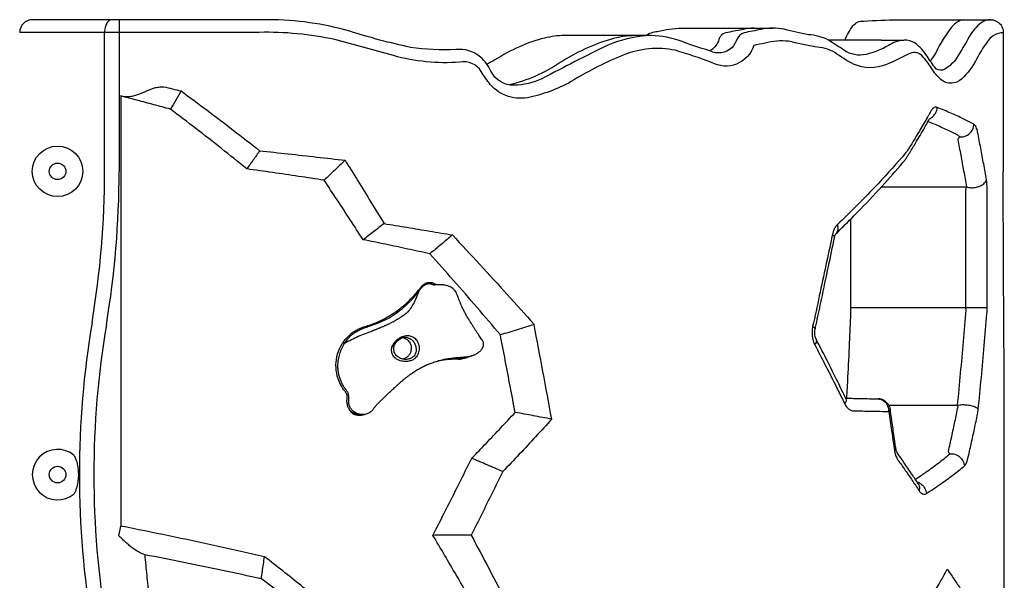
# Model space of a CAD drawing. Extents: x -2816 to 3874, y -3120 to 4082.
# Drawn here: x 71 to 1062, y 345 to 908 of the extents above; entities that cross this region are included whole.
import ezdxf

# ---------------------------------------------------------------- set-up
doc = ezdxf.new("R2010")
doc.units = 0
doc.header["$LTSCALE"] = 150
doc.header["$MEASUREMENT"] = 0
doc.layers.add('PW_SITE', color=7, linetype='CONTINUOUS')

msp = doc.modelspace()

# ---------------------------------------------------------------- linework, layer by layer
at = {"layer": 'PW_SITE'}
for p, q in [((171.224, 908.401), (171.224, 756.001)), ((156.62, 756.001), (156.62, 895.701)), ((156.62, 756.001), (156.62, 895.701)), ((619.128, 892.466), (619.16, 892.466)), ((690.711, 892.472), (619.16, 892.472)), ((706.189, 892.47), (690.733, 892.47)), ((1058.541, 895.701), (1060.461, 895.701)), ((1060.461, 895.701), (1060.461, 755.989)), ((937.57, 887.904), (884.532, 887.904)), ((937.53, 887.901), (960.367, 887.901)), ((915.504, 872.893), (915.523, 872.893)), ((172.824, 831.787), (172.824, 399.452)), ((962.074, 767.965), (962.074, 767.965)), ((963.127, 769.423), (963.127, 769.423)), ((937.96, 740.407), (1023.685, 740.407)), ((1022.903, 618.941), (1022.903, 736.802)), ((1044.334, 618.941), (1044.334, 736.802)), ((906.958, 707.899), (906.958, 618.941)), ((892.264, 693.405), (892.265, 693.406)), ((890.784, 689.651), (890.784, 689.651)), ((480.163, 643.829), (480.175, 643.833)), ((475.023, 639.877), (475.023, 639.876)), ((1044.334, 618.941), (906.958, 618.941)), ((906.854, 613.197), (906.854, 613.196)), ((417.915, 599.83), (417.914, 599.83)), ((425.525, 595.426), (425.572, 595.442)), ((871.241, 597.383), (871.241, 597.383)), ((451.235, 587.139), (451.908, 587.673)), ((459.016, 589.237), (459.016, 589.237)), ((872.199, 587.519), (872.199, 587.518)), ((397.99, 583.346), (396.033, 583.344)), ((459.496, 567.012), (459.46, 567.012)), ((511.471, 567.653), (514.055, 567.653)), ((398.756, 534.379), (398.756, 534.379)), ((400.547, 527.936), (400.547, 527.936)), ((902.118, 527.771), (902.12, 527.768)), ((945.242, 520.935), (1014.5, 520.935)), ((946.805, 516.475), (946.806, 516.469)), ((407.102, 511.812), (407.067, 511.838)), ((413.426, 511.477), (416.01, 511.477)), ((952.407, 477.901), (952.407, 477.901)), ((953.887, 473.072), (953.878, 473.086)), ((953.887, 473.072), (953.889, 473.07)), ((974.976, 441.911), (974.979, 441.906)), ((170.912, 389.722), (172.824, 399.452))]:
    msp.add_line(p, q, dxfattribs=at)
for points in [[(1047.755, 908.401, 0.1664677), (1037.992, 905.058, 0.1029464), (1026.523, 891.738, -0.0216604), (1013.512, 869.876, -0.115152), (1001.607, 858.611, -0.3029213), (992.88, 859.133, -0.0345046), (983.856, 871.631, 0.1043139), (971.746, 884.747, 0.1347615), (960.685, 887.898, 0.120704), (944.921, 882.462, -0.0771425), (922.497, 873.546, -0.2082278), (900.217, 877.701, 0.0124467), (884.58, 887.886, 0.1070778), (864.464, 893.275, -0.0101956), (840.12, 898.756, 0.1113344), (816.854, 898.558, -0.0018723), (799.752, 895.278, 0.2198831), (792.825, 889.221, -0.0915827), (787.367, 880.202, -0.3137372), (765.463, 877.036, -0.012047), (733.421, 887.818, 0.0903288), (702.554, 892.384, 0.0800292), (662.875, 882.933, 0.0078353), (596.48, 849.048, -0.0961069), (568.528, 842.47, -0.2869784), (545.072, 856.682, 0.1147957), (534.668, 870.842, 0.2069468), (509.786, 878.352, -0.048512), (464.278, 880.627, -0.0256064), (403.228, 896.875, 0.068753), (321.608, 908.361), (83.924, 908.401)], [(901.229, 887.905, -0.0531913), (909.237, 902.154, -0.2579318), (919.882, 906.994, -0.0091263), (954.976, 908.397), (1047.755, 908.401)], [(1020.582, 908.401, 0.1822077), (1008.854, 901.284, 0.0533528), (992.522, 875.244, -0.0328699), (987.016, 866.929, -18.6126935)], [(1060.461, 895.701, 0.2365078), (1043.919, 885.565, 0.0405007), (1033.616, 868.863, -0.0919606), (1018.53, 848.724, -0.3827986), (997.793, 848.241, -0.0714436), (988.187, 859.744, 0.0471795), (978.629, 872.36, 0.3349401), (964.965, 873.651, -0.0131396), (943.125, 863.407, -0.2051739), (909.823, 863.792, -0.0347038), (890.913, 875.461, 0.1312702), (870.847, 880.989, -0.0006911), (844.563, 886.756, 0.0961173), (820.873, 884.716, 0.0223077), (809.584, 882.349, -0.4733173), (767.087, 865.534, 0.0119247), (730.708, 877.639, 0.1479263), (678.335, 872.74, 0.0444833), (628.361, 847.672, -0.0801996), (584.553, 830.594, -0.2808984), (544.524, 843.261, -0.031421), (535.374, 856.313, 0.3228989), (513.815, 865.654, -0.0832841), (447.063, 872.287, 0.0025352), (388.226, 888.441, 0.0581457), (312.206, 895.701), (71.224, 895.701)], [(690.642, 892.466, 0.0667298), (665.409, 888.66, 0.0716023), (614.83, 865.226, -0.0887181), (563.497, 842.879, -3.9521049)], [(701.065, 892.47, -0.1487888), (712.691, 896.513, -0.0595979), (737.095, 899.955), (828.95, 899.956)], [(809.978, 899.954, 0.0594358), (797.364, 898.35, -0.0050458), (781.521, 895.306, 0.28247), (773.901, 886.816, -0.1621162), (765.463, 877.036, -0.9523058)]]:
    msp.add_lwpolyline(points, format="xyb", dxfattribs=at)
for centre, radius in [((109.324, 756.001), 25.4), ((109.324, 756.001), 8.331), ((109.324, 451.201), 8.331)]:
    msp.add_circle(centre, radius, dxfattribs=at)
for centre, radius, start, end in [((83.924, 895.701), 12.7, 90, 180), ((-760.626, 756.001), 917.246, 350.472717, 0), ((-760.626, 756.001), 931.85, 350.472717, 0), ((1055.474, 451.201), 924.254, 170.472717, 189.527283), ((1055.474, 451.201), 909.65, 170.472717, 189.527283), ((109.324, 451.201), 25.4, 49.136361, 310.863583)]:
    msp.add_arc(centre, radius, start, end, dxfattribs=at)
for points, start_tangent, end_tangent in [([(163.922, 908.401), (161.128, 907.435), (158.759, 904.682), (157.176, 900.562), (156.62, 895.701)], (-25.4, 0), (-0.000017, -25.4)), ([(163.922, 908.401), (161.128, 907.435), (158.759, 904.682), (157.176, 900.562), (156.62, 895.701)], (-25.4, 0), (-0.000017, -25.4)), ([(1047.755, 908.401), (1052.616, 907.436), (1056.738, 904.685), (1059.493, 900.564), (1060.461, 895.701)], (25.4, 0), (0, -25.4)), ([(619.133, 892.466), (599.086, 889.932), (573.762, 881.277), (548.951, 867.989), (540.865, 863.172)], (-25.3999739, 0.0363927), (-21.8294647, -12.9859336)), ([(172.588, 831.849), (179.046, 831.139), (184.439, 831.619), (188.875, 832.746), (192.692, 834.148), (196.197, 835.649), (199.599, 837.149), (203.083, 838.572), (206.839, 839.821), (211.12, 840.745), (216.069, 841.057)], (24.8161757, -5.4145566), (25.3946964, -0.5190321)), ([(216.069, 841.057), (224.787, 838.95), (233.507, 836.826)], (24.6944348, -5.9451569), (24.6731967, -6.0326913)), ([(233.507, 836.826), (228.222, 827.521), (222.834, 818.476)], (-12.3312803, -22.2058444), (-13.2421655, -21.6749868)), ([(233.507, 836.826), (259.634, 817.475), (285.999, 797.441), (312.579, 776.732)], (20.5046715, -14.990612), (19.9428857, -15.7302674)), ([(222.834, 818.476), (206.174, 822.995), (189.502, 827.433), (172.824, 831.787)], (-24.4983649, 6.7074672), (-24.5912384, 6.358537)), ([(299.654, 758.475), (274.132, 778.963), (248.518, 798.97), (222.834, 818.476)], (-19.7017708, 16.0312266), (-20.3323136, 15.223568)), ([(987.687, 816.466), (984.913, 811.575)], (-12.4579131, -22.1350492), (-12.6033784, -22.0525476)), ([(994.021, 820.193), (992.663, 820.452), (991.129, 820.092), (989.444, 818.866), (987.687, 816.466)], (-23.6130902, 9.3585241), (-12.4574286, -22.1353218)), ([(989.78, 811.043), (992.762, 815.208), (994.021, 820.193)], (18.4304482, 17.4779455), (1.49584, 25.3559157)), ([(1030.973, 803.312), (1020.218, 808.815), (1007.894, 814.446), (994.021, 820.193)], (-22.2972605, 12.1652035), (-23.612958, 9.3588575)), ([(983.895, 809.798), (976.068, 796.418), (963.744, 776.231)], (-12.6534531, -22.0238535), (-13.518305, -21.5038469)), ([(967.972, 777.315), (971.076, 782.459), (980.077, 797.782), (986.269, 808.673)], (13.1890845, 21.7073271), (12.3217912, 22.2111112)), ([(984.913, 811.575), (983.895, 809.798)], (-12.6033784, -22.0525476), (-12.6534531, -22.0238535)), ([(985.325, 805.827), (984.774, 806.054)], (-23.4731873, 9.704096), (-23.4852304, 9.6749135)), ([(1017.237, 790.784), (1006.636, 796.288), (994.487, 801.919), (985.325, 805.827)], (-22.222983, 12.300367), (-23.4731873, 9.704096)), ([(986.269, 808.673), (989.78, 811.043)], (23.1610111, 10.427251), (18.4304482, 17.4779455)), ([(1017.237, 790.784), (1022.252, 791.426), (1026.671, 794.067), (1029.75, 798.265), (1030.973, 803.312)], (25.3098395, -2.1382297), (0.9581623, 25.3819212)), ([(1034.707, 795.336), (1034.054, 798.022), (1033.219, 800.35), (1032.193, 802.175), (1030.973, 803.312)], (-4.9742, 24.9081781), (-22.2923988, 12.1741101)), ([(1043.516, 747.617), (1040.765, 763.397), (1037.828, 779.304), (1034.707, 795.336)], (-4.2352164, 25.0444194), (-4.973352, 24.9083474)), ([(1015.002, 788.126), (1015.416, 789.021), (1015.931, 789.797), (1016.541, 790.406), (1017.237, 790.784)], (9.1343325, 23.7007167), (24.1513672, 7.8658415)), ([(1023.685, 740.407), (1020.973, 756.187), (1018.078, 772.094), (1015.002, 788.126)], (-4.1763595, 25.0543014), (-4.904973, 24.9219028)), ([(312.579, 776.732), (306.166, 767.465), (299.654, 758.475)], (-14.2434691, -21.0305394), (-15.1318259, -20.4006824)), ([(312.579, 776.732), (341.388, 773.572), (370.02, 770.38), (398.446, 767.163)], (25.2511556, -2.7457498), (25.2367028, -2.875558)), ([(963.744, 776.231), (958.968, 770.652)], (-16.4290389, -19.371285), (-16.608237, -19.2178684)), ([(964.814, 772.153), (967.972, 777.315)], (13.3156614, 21.6299136), (13.1890845, 21.7073271)), ([(398.446, 767.163), (387.869, 756.982), (377.42, 747.112)], (-18.2240596, -17.6930396), (-18.5537799, -17.3469666)), ([(398.446, 767.163), (411.43, 746.372), (424.496, 725.166), (437.636, 703.546)], (13.5182802, -21.5038625), (13.1253064, -21.7459498)), ([(958.968, 770.652), (930.931, 739.762), (893.73, 702.531)], (-16.608237, -19.2178684), (-18.3759104, -17.5352764)), ([(899.302, 700.277), (916.875, 717.973), (941.457, 744.238), (962.074, 767.965)], (18.0990479, 17.8208997), (16.2938593, 19.4851264)), ([(962.074, 767.965), (962.768, 768.876), (963.127, 769.423)], (16.2939184, 19.4850769), (13.3777519, 21.5915667)), ([(963.127, 769.422), (964.814, 772.153)], (13.3816989, 21.5891207), (13.3156614, 21.6299136)), ([(377.42, 747.112), (351.662, 750.978), (325.732, 754.766), (299.654, 758.475)], (-25.1112577, 3.8189965), (-25.1537721, 3.5281369)), ([(1061.109, 593.356), (1060.775, 647.305), (1060.544, 701.573), (1060.461, 755.989)], (-0.1710655, 25.3994239), (-0.0000167, 25.4)), ([(416.589, 687.317), (403.59, 707.428), (390.532, 727.362), (377.42, 747.112)], (-13.7229457, 21.3738336), (-14.1153177, 21.116766)), ([(1023.685, 740.407), (1028.338, 739.547), (1033.442, 740.012), (1038.157, 741.727), (1041.71, 744.408), (1043.516, 747.617)], (23.9070057, -8.579923), (6.0336119, 24.6729716)), ([(1044.334, 736.802), (1044.272, 739.906), (1044.096, 742.849), (1043.83, 745.464), (1043.516, 747.617)], (0.0032966, 25.3999998), (-4.2352996, 25.0444053)), ([(1022.903, 736.802), (1022.963, 737.838), (1023.133, 738.818), (1023.389, 739.689), (1023.685, 740.407)], (-0.0072915, 25.399999), (10.9096252, 22.9377435)), ([(437.636, 703.546), (427.05, 695.31), (416.589, 687.317)], (-19.985836, -15.6756613), (-20.2545045, -15.3269386)), ([(437.636, 703.546), (460.763, 699.735), (483.677, 695.91), (506.363, 692.076)], (25.0666878, -4.101361), (25.0405888, -4.2578061)), ([(888.911, 693.649), (888.573, 692.228)], (-6.5378208, -24.5441826), (-5.226507, -24.8564604)), ([(889.311, 695.005), (888.911, 693.649)], (-7.8684618, -24.1505136), (-6.5378208, -24.5441826)), ([(893.73, 702.531), (891.518, 699.791), (889.773, 696.297), (889.311, 695.005)], (-18.3761837, -17.53499), (-7.8684618, -24.1505136)), ([(890.805, 689.646), (891.229, 691.309), (891.933, 692.914), (892.175, 693.246)], (5.6959525, 24.7531033), (14.8677563, 20.5939269)), ([(892.175, 693.246), (892.277, 693.418)], (14.8677563, 20.5939269), (-17.5061396, 18.4036702)), ([(892.277, 693.418), (892.259, 693.415)], (-17.5061383, 18.4036714), (-22.9923472, -10.794071)), ([(892.261, 693.41), (893.482, 695.034), (894.357, 698.506), (893.73, 702.531)], (18.2012728, 17.7164801), (-7.991926, 24.1099382)), ([(892.265, 693.406), (897.581, 698.586)], (18.2494532, 17.6668463), (18.1365496, 17.7827323)), ([(897.581, 698.586), (899.302, 700.277)], (18.1365496, 17.7827323), (18.0990479, 17.8208997)), ([(483.644, 673.144), (461.51, 677.932), (439.152, 682.657), (416.589, 687.317)], (-24.8130295, 5.4289563), (-24.8868355, 5.0799036)), ([(506.363, 692.076), (495.018, 682.406), (483.644, 673.144)], (-19.1562307, -16.6792934), (-19.8891699, -15.7981303)), ([(506.363, 692.076), (534.162, 662.221), (561.57, 632.206), (588.607, 602.089)], (17.406608, -18.4978377), (16.8963574, -18.9650496)), ([(888.148, 690.207), (882.077, 661.558), (875.476, 630.838), (868.77, 600.069)], (-5.2307923, -24.855559), (-5.4453765, -24.8094312)), ([(872.821, 604.699), (877.616, 627.049), (884.701, 660.502), (890.784, 689.651)], (5.3540585, 24.8292984), (5.1543684, 24.8715196)), ([(888.573, 692.228), (888.148, 690.207)], (-5.2259291, -24.8565819), (-5.2307923, -24.855559)), ([(889.605, 691.623), (888.573, 692.228)], (-21.3347667, 13.7836036), (-21.8847888, 12.8924792)), ([(890.625, 689.702), (890.695, 690.308), (889.605, 691.623)], (7.7597161, 24.1856736), (-21.3347667, 13.7836036)), ([(554.666, 591.661), (531.321, 619.131), (507.638, 646.303), (483.644, 673.144)], (-16.3271055, 19.4572769), (-17.0464335, 18.830271)), ([(479.082, 643.371), (480.174, 643.833)], (22.7579619, 11.2798569), (23.9452733, 8.4725373)), ([(480.175, 643.833), (480.719, 644.01)], (23.9375992, 8.4941948), (24.3524382, 7.2193321)), ([(480.719, 644.01), (482.412, 644.366), (484.757, 644.389), (486.893, 643.913), (488.876, 643.004), (490.39, 641.919)], (24.3524381, 7.2193321), (19.2096181, -16.6177788)), ([(420.95, 599.787), (421.635, 600.039), (423.628, 600.76), (425.816, 601.541), (428.307, 602.439), (431.161, 603.509), (434.22, 604.741), (437.273, 606.096), (440.159, 607.517), (442.766, 608.924), (445.022, 610.241), (446.993, 611.473), (448.779, 612.658), (450.477, 613.844), (452.117, 615.048), (453.662, 616.233), (455.111, 617.391), (456.507, 618.55), (457.891, 619.739), (459.28, 620.977), (460.644, 622.236), (461.888, 623.423), (462.977, 624.495), (463.938, 625.464), (464.794, 626.349), (465.568, 627.167), (466.275, 627.927), (466.929, 628.643), (467.54, 629.325), (468.123, 629.984), (468.678, 630.622), (469.202, 631.234), (469.687, 631.809), (470.123, 632.332), (470.506, 632.799), (470.842, 633.213), (471.137, 633.581), (471.397, 633.91), (471.632, 634.209), (471.848, 634.489), (472.053, 634.757), (472.255, 635.025), (472.456, 635.295), (472.656, 635.566), (472.755, 635.702), (472.853, 635.838)], (23.8237205, 8.8085381), (14.8980277, 20.5720385)), ([(463.245, 616.523), (464.244, 617.877), (467.542, 623.15), (470.408, 629.101), (472.853, 635.838)], (15.4403559, 20.1681782), (7.5231541, 24.2602999)), ([(469.138, 632.589), (473.4, 637.743)], (16.7572225, 19.0880982), (15.6038715, 20.0419359)), ([(472.853, 635.838), (473.372, 636.54)], (14.9467374, 20.5366755), (15.2800556, 20.2898965)), ([(473.372, 636.54), (473.904, 637.231), (474.45, 637.909), (475.014, 638.575), (475.605, 639.231), (476.237, 639.884), (476.93, 640.533), (477.707, 641.172)], (15.2800556, 20.2898965), (20.218457, 15.3744593)), ([(473.4, 637.743), (474.161, 638.731)], (15.6038715, 20.0419359), (15.3842393, 20.2110163)), ([(474.161, 638.731), (475.022, 639.877)], (15.3842393, 20.2110164), (15.1298053, 20.4021811)), ([(475.022, 639.877), (475.175, 640.079), (476.06, 641.112)], (15.1675177, 20.3741603), (17.5142733, 18.3959298)), ([(476.06, 641.112), (477.014, 642.01)], (17.5142733, 18.3959298), (19.4361555, 16.3522433)), ([(477.014, 642.01), (479.082, 643.371)], (19.4361555, 16.3522433), (21.2333308, 13.9393567)), ([(477.707, 641.172), (478.28, 641.582)], (20.2184569, 15.3744593), (21.1018515, 14.1376046)), ([(478.28, 641.582), (478.583, 641.778), (479.557, 642.314), (480.623, 642.747), (481.776, 643.039), (482.987, 643.151), (483.069, 643.151)], (21.1018515, 14.1376046), (25.399998, 0.010112)), ([(483.069, 643.151), (484.203, 643.066), (485.381, 642.793), (486.419, 642.389)], (25.399998, 0.010112), (23.0199922, -10.7349877)), ([(488.074, 641.747), (488.061, 641.745), (488.107, 641.741), (488.033, 641.757), (487.789, 641.829), (487.395, 641.97), (486.885, 642.179), (486.419, 642.389)], (-25.3277584, -1.9143289), (-23.0424858, 10.68662)), ([(488.074, 641.747), (488.061, 641.745)], (-25.3277583, -1.9143303), (-22.9574271, -10.8681434)), ([(519.547, 568.452), (520.126, 568.688), (520.945, 569.016), (521.687, 569.305), (522.346, 569.553), (522.95, 569.774), (523.502, 569.969), (523.971, 570.13), (524.347, 570.255), (524.646, 570.352), (524.876, 570.423), (525.069, 570.482), (525.335, 570.562), (525.747, 570.687), (526.409, 570.9), (527.384, 571.243), (528.558, 571.711), (529.815, 572.287), (531.116, 572.979), (532.437, 573.807), (533.73, 574.786), (534.945, 575.931), (536.038, 577.269), (536.952, 578.831), (537.59, 580.63), (537.791, 582.657), (537.353, 584.672), (536.372, 586.539), (535.124, 588.364), (533.733, 590.372), (532.25, 592.586), (530.691, 594.958), (529.065, 597.45), (527.365, 600.062), (525.598, 602.806), (523.766, 605.721), (521.88, 608.839), (520.004, 612.111), (518.236, 615.423), (516.673, 618.606), (515.327, 621.615), (514.139, 624.504), (513.041, 627.317), (511.981, 630.053), (510.944, 632.605), (509.824, 634.835), (508.497, 636.665), (506.786, 638.241), (504.689, 639.576), (502.423, 640.588), (500.269, 641.257), (498.298, 641.67), (496.51, 641.905), (494.885, 642.017), (493.355, 642.044), (491.904, 642.008), (490.525, 641.924), (489.406, 641.833), (488.585, 641.771), (488.082, 641.748), (488.074, 641.747)], (23.4968571, 9.6466421), (-25.3277584, -1.9143289)), ([(448.46, 614.256), (449.426, 614.923), (464.594, 627.713), (469.138, 632.589)], (20.9806762, 14.3168162), (16.7572225, 19.0880982)), ([(426.522, 602.736), (432.305, 605.16), (448.46, 614.256)], (23.7013836, 9.1326018), (20.9806762, 14.3168162)), ([(461.876, 614.821), (463.245, 616.523)], (16.3932399, 19.4015898), (15.4403559, 20.1681782)), ([(906.958, 618.941), (906.938, 616.373), (906.854, 613.196)], (0.0002161, -25.4), (-0.9564215, -25.3819869)), ([(1014.5, 520.935), (1017.564, 553.121), (1020.447, 585.099), (1023.147, 616.868)], (2.4689654, 25.2797193), (2.0855165, 25.3142375)), ([(1023.147, 616.868), (1022.973, 617.823), (1022.903, 618.941)], (-5.9872409, 24.6842652), (0.0141529, 25.3999961)), ([(1044.082, 612.721), (1044.262, 615.589), (1044.334, 618.941)], (2.1156481, 25.3117371), (-0.0064557, 25.3999992)), ([(871.685, 599.439), (872.821, 604.699)], (5.3663053, 24.8266544), (5.3540585, 24.8292984)), ([(906.854, 613.197), (905.633, 583.578), (903.944, 549.088), (902.758, 527.732)], (-0.9521829, -25.3821462), (-1.4686876, -25.357503)), ([(1035.31, 516.788), (1038.418, 548.974), (1041.342, 580.952), (1044.082, 612.721)], (2.5044013, 25.2762334), (2.1155342, 25.3117466)), ([(397.598, 585.639), (402.509, 591.082), (407.774, 595.175)], (15.2399189, 20.3200609), (21.303246, 13.8322706)), ([(397.989, 583.343), (397.99, 583.346), (398.064, 583.462), (398.139, 583.577), (398.216, 583.692), (398.293, 583.806), (398.449, 584.034), (398.607, 584.26), (398.767, 584.486), (398.936, 584.722), (399.12, 584.974), (399.325, 585.25), (399.556, 585.557), (399.822, 585.903), (400.128, 586.294), (400.484, 586.736), (400.886, 587.223), (401.327, 587.739), (401.799, 588.273), (402.294, 588.813), (402.819, 589.362), (403.396, 589.94), (404.055, 590.568), (404.82, 591.255), (405.699, 591.991), (406.692, 592.761), (407.813, 593.559), (409.082, 594.378), (410.461, 595.184), (411.866, 595.932), (413.274, 596.624), (414.432, 597.16)], (13.5553467, 21.4805162), (23.160283, 10.4288682)), ([(397.989, 583.343), (404.88, 586.943), (411.809, 590.202), (418.977, 593.083), (425.525, 595.426)], (22.3514698, 12.0653137), (24.0049442, 8.3019669)), ([(407.774, 595.175), (411.436, 597.278)], (21.303246, 13.8322706), (22.6879931, 11.4199374)), ([(411.436, 597.278), (416.062, 599.237)], (22.6879931, 11.4199374), (23.9901679, 8.3445697)), ([(414.432, 597.16), (414.712, 597.285), (416.234, 597.942), (417.905, 598.624), (419.728, 599.33), (420.34, 599.56)], (23.160283, 10.4288682), (23.7911891, 8.8960284)), ([(416.062, 599.237), (416.587, 599.415)], (23.9901679, 8.3445697), (24.1092364, 7.9940428)), ([(416.587, 599.415), (417.915, 599.829)], (24.1092364, 7.9940429), (24.3863393, 7.1039745)), ([(417.914, 599.831), (420.049, 600.476)], (24.3877951, 7.0989753), (24.2352629, 7.6034224)), ([(420.049, 600.476), (425.581, 602.378)], (24.2352629, 7.6034224), (23.7859239, 8.9100968)), ([(420.34, 599.56), (420.95, 599.787)], (23.7911891, 8.8960285), (23.8237205, 8.8085381)), ([(425.581, 602.378), (426.522, 602.736)], (23.7859239, 8.9100968), (23.7013836, 9.1326018)), ([(588.607, 602.089), (571.533, 596.732), (554.668, 591.654)], (-24.1929872, -7.7368837), (-24.3703851, -7.1585144)), ([(606.338, 506.978), (597.487, 554.74), (588.607, 602.089)], (-4.6011123, 24.9797871), (-4.7094879, 24.9595818)), ([(868.364, 597.761), (868.141, 595.283), (868.107, 593.668)], (-3.3576087, -25.177102), (0.1509987, -25.3995512)), ([(868.77, 600.069), (868.364, 597.761)], (-5.4458752, -24.8093217), (-3.3576087, -25.177102)), ([(871.233, 597.384), (870.782, 598.577), (868.77, 600.069)], (3.1975228, 25.1979334), (-22.172783, 12.3906293)), ([(870.873, 593.858), (870.982, 595.8), (871.24, 597.383)], (0.0071847, 25.399999), (5.3788583, 24.8239377)), ([(871.241, 597.383), (871.685, 599.439)], (5.3710881, 24.8256201), (5.3663052, 24.8266544)), ([(395.519, 582.59), (397.598, 585.639)], (13.3398249, 21.6150196), (15.2399189, 20.3200609)), ([(468.645, 567.988), (467.543, 567.13), (466.2, 566.343), (464.569, 565.674), (462.63, 565.185), (460.39, 564.929), (457.877, 564.962), (455.132, 565.372), (452.511, 566.185), (450.341, 567.302), (448.522, 568.736), (447.108, 570.38), (446.127, 572.091), (445.538, 573.735), (445.253, 575.379), (445.269, 577.191), (445.676, 579.23), (446.577, 581.428), (448.034, 583.758), (449.906, 585.928), (451.235, 587.139)], (-19.0460825, -16.8049618), (19.543529, 16.2237626)), ([(459.459, 567.012), (457.906, 567.103), (455.406, 567.628), (453.095, 568.584), (451.105, 569.913), (449.535, 571.515), (448.411, 573.292), (447.709, 575.222), (447.446, 577.302), (447.664, 579.464), (448.358, 581.592), (449.47, 583.593), (450.931, 585.398), (452.433, 586.758)], (-25.3999899, 0.0226756), (20.0175556, 15.6351357)), ([(451.908, 587.673), (454.056, 589.071), (456.329, 590.117), (458.719, 590.79), (461.244, 591.039), (463.654, 590.796), (465.793, 590.086), (467.701, 588.974), (469.409, 587.463), (470.867, 585.592), (471.996, 583.448), (472.741, 581.11), (473.05, 578.746), (472.965, 576.478), (472.484, 574.137), (471.552, 571.797), (470.223, 569.683), (468.645, 567.988)], (20.2606144, 15.318861), (-19.043078, -16.8083664)), ([(452.433, 586.758), (453.888, 587.748), (455.717, 588.62), (457.598, 589.122), (459.016, 589.237)], (20.0168932, 15.6359837), (25.3999858, 0.0268862)), ([(456.808, 588.96), (458.376, 588.442), (460.263, 587.399), (460.578, 587.17)], (24.6923531, -5.953797), (20.2710733, -15.3050183)), ([(459.016, 589.237), (459.855, 589.199), (461.849, 588.785), (463.635, 588.002), (465.238, 586.915), (466.671, 585.54), (467.905, 583.898), (468.89, 582.037), (469.585, 580.019), (469.951, 577.979), (469.996, 576.066), (469.707, 574.154), (469.028, 572.318), (467.994, 570.72), (466.745, 569.464)], (25.3999886, 0.0240926), (-19.5490859, -16.2170664)), ([(460.578, 587.17), (461.912, 585.974), (463.255, 584.227), (464.238, 582.229), (464.82, 580.061), (464.978, 577.863)], (20.2710734, -15.3050183), (-0.5661316, -25.3936901)), ([(569.555, 513.708), (564.575, 539.963), (559.612, 565.945), (554.668, 591.654)], (-4.7173929, 24.9580889), (-4.8133987, 24.9397513)), ([(868.107, 593.668), (868.16, 592.048)], (0.1509987, -25.3995512), (1.5337452, -25.3536511)), ([(868.16, 592.048), (868.301, 590.451), (869.233, 585.825), (870.894, 581.678)], (1.5337452, -25.3536511), (11.8117525, -22.486496)), ([(872.196, 587.517), (871.932, 588.088), (871.276, 590.155), (870.9, 592.879), (870.873, 593.858)], (-11.6237986, 22.5842269), (0.0071847, 25.399999)), ([(872.194, 587.515), (872.353, 587.173), (872.401, 584.625), (870.894, 581.678)], (12.0978108, -22.3338974), (-15.1155047, -20.4127783)), ([(874.31, 583.432), (872.199, 587.518)], (-11.6377761, 22.5770274), (-11.6789432, 22.5557595)), ([(1061.109, 309.047), (1061.469, 403.613), (1061.469, 498.767), (1061.109, 593.356)], (0.1710655, 25.3994239), (-0.1710655, 25.3994239)), ([(394.884, 539.968), (390.675, 550.286), (389.351, 561.391), (391.013, 572.437), (395.519, 582.59)], (-12.6853335, 22.0055064), (13.3398249, 21.6150196)), ([(398.457, 537.691), (398.169, 538.106), (397.307, 539.447), (396.46, 540.92), (395.642, 542.507), (394.863, 544.176), (394.136, 545.9), (393.468, 547.685), (392.867, 549.54), (392.352, 551.451), (391.933, 553.41), (391.619, 555.427), (391.413, 557.52), (391.322, 559.715), (391.358, 562.029), (391.536, 564.474), (391.88, 567.059), (392.407, 569.754), (393.13, 572.518), (394.056, 575.314), (395.187, 578.093), (396.507, 580.79), (397.989, 583.343)], (-14.7011746, 20.7131713), (13.55601, 21.4800976)), ([(464.978, 577.863), (464.752, 575.816), (464.239, 574.023), (463.539, 572.507), (462.736, 571.259), (461.892, 570.256), (461.057, 569.464)], (-0.5661316, -25.3936901), (-19.35149, -16.4523504)), ([(870.894, 581.678), (881.174, 561.893), (891.24, 542.08), (897.83, 528.857)], (11.8118031, -22.4864694), (11.2593852, -22.7680971)), ([(901.462, 529.126), (892.884, 546.654), (881.812, 568.761), (874.31, 583.432)], (-11.0729917, 22.8593275), (-11.6377761, 22.5770274)), ([(427.567, 517.868), (427.827, 518.221), (428.349, 518.903), (428.898, 519.593), (429.525, 520.352), (430.197, 521.134), (430.926, 521.948), (431.737, 522.819), (432.644, 523.757), (433.666, 524.782), (434.81, 525.907), (436.067, 527.13), (437.394, 528.413), (438.78, 529.748), (440.223, 531.132), (441.719, 532.562), (443.269, 534.035), (444.874, 535.548), (446.535, 537.101), (448.264, 538.698), (450.071, 540.344), (451.971, 542.044), (453.979, 543.802), (456.099, 545.61), (458.298, 547.428), (460.539, 549.214), (462.781, 550.927), (464.984, 552.535), (467.136, 554.03), (469.245, 555.418), (471.316, 556.706), (473.358, 557.9), (475.376, 559.003), (477.372, 560.018), (479.345, 560.946), (481.292, 561.794), (483.209, 562.568), (485.092, 563.274), (486.94, 563.918), (488.753, 564.506), (490.529, 565.043), (492.27, 565.533), (493.973, 565.979), (495.639, 566.384), (497.267, 566.752), (498.858, 567.086), (500.411, 567.387), (501.924, 567.659), (503.395, 567.902), (504.824, 568.118), (506.21, 568.309), (507.542, 568.474), (508.834, 568.619), (510.084, 568.746), (511.287, 568.856), (512.432, 568.953), (513.509, 569.038), (514.523, 569.114), (515.487, 569.186), (516.422, 569.256), (517.302, 569.327), (518.015, 569.389), (518.534, 569.435), (518.814, 569.46), (518.83, 569.462), (523.161, 569.846)], (14.9051113, 20.5669068), (25.2775549, 2.4910273)), ([(461.057, 569.464), (460.159, 568.78), (459.067, 568.131), (457.761, 567.57), (456.786, 567.285)], (-19.35149, -16.4523504), (-24.7062237, -5.8959742)), ([(466.745, 569.464), (465.877, 568.822), (464.827, 568.218), (463.56, 567.683), (462.055, 567.269), (460.3, 567.038), (459.496, 567.012)], (-19.5505522, -16.2152987), (-25.3999572, -0.0466433)), ([(508.168, 567.099), (497.825, 566.373), (491.697, 565.395)], (-25.3971537, -0.3802441), (-24.9370635, -4.8273041)), ([(507.916, 567.715), (505.907, 567.639), (505.254, 567.603), (504.581, 567.561), (503.881, 567.511), (503.132, 567.452), (502.309, 567.379), (501.392, 567.288), (500.366, 567.176), (499.216, 567.036), (497.929, 566.863), (497.471, 566.796)], (-25.37414, -1.1458696), (-25.1285275, -3.7036612)), ([(508.862, 567.696), (508.627, 567.702), (508.385, 567.707), (508.141, 567.711), (507.916, 567.715)], (-25.393273, 0.5845379), (-25.3967598, 0.4057002)), ([(509.241, 567.109), (508.168, 567.099)], (-25.3998394, -0.0903224), (-25.3971537, -0.3802441)), ([(509.19, 567.689), (508.862, 567.696)], (-25.3929096, 0.6001163), (-25.3930141, 0.5956809)), ([(511.471, 567.653), (510.976, 567.655), (510.446, 567.662), (509.915, 567.672), (509.389, 567.684), (509.19, 567.689)], (-25.4, -0.000012), (-25.3929096, 0.6001163)), ([(513.061, 567.045), (509.241, 567.109)], (-25.3824357, 0.9444352), (-25.3998394, -0.0903224)), ([(511.85, 567.654), (511.471, 567.653)], (-25.398974, -0.2283017), (-25.4, -0.0000119)), ([(515.603, 567.329), (514.942, 567.181), (513.061, 567.045)], (-24.5497782, -6.5167777), (-25.38241, 0.9451255)), ([(519.548, 568.452), (518.732, 568.162), (517.522, 567.881), (516.446, 567.744), (515.442, 567.679), (514.452, 567.655), (514.055, 567.653)], (-23.4953693, -9.6502653), (-25.4, -0.0003074)), ([(516.274, 567.537), (515.603, 567.329)], (-23.9492013, -8.4614275), (-24.5497782, -6.5167777)), ([(516.953, 567.808), (516.274, 567.537)], (-23.1658131, -10.4165783), (-23.9492013, -8.4614275)), ([(523.161, 569.846), (522.915, 569.463)], (-13.3448147, -21.6119393), (-14.1449318, -21.0969406)), ([(396.88, 536.842), (394.884, 539.968)], (-14.6251395, 20.7669279), (-12.6853335, 22.0055064)), ([(398.757, 534.38), (396.88, 536.842)], (-16.1560832, 19.5995147), (-14.6251395, 20.7669279)), ([(399.036, 536.901), (398.457, 537.691)], (-15.2916077, 20.2811916), (-14.7011746, 20.7131713)), ([(402.033, 531.249), (401.873, 532.126), (401.43, 533.422), (400.735, 534.644), (399.901, 535.778), (399.036, 536.901)], (-3.4302798, 25.1673038), (-15.2916077, 20.2811916)), ([(399.308, 533.626), (398.756, 534.38)], (-13.8114415, 21.3167559), (-16.156843, 19.5988884)), ([(400.502, 530.595), (399.839, 532.672), (399.308, 533.626)], (-4.490634, 24.9998841), (-13.8114415, 21.3167559)), ([(400.459, 523.625), (400.367, 525.644), (400.548, 527.936)], (-2.6362433, 25.2628229), (3.6432271, 25.1373606)), ([(400.624, 529.512), (400.502, 530.595)], (-1.1797281, 25.3725884), (-4.490634, 24.9998841)), ([(400.547, 527.936), (400.624, 529.512)], (3.6390087, 25.1379716), (-1.1797281, 25.3725884)), ([(402.123, 530.382), (402.085, 530.813), (402.033, 531.249)], (-1.892475, 25.3294007), (-3.4302798, 25.1673038)), ([(402.143, 524.619), (402.139, 525.845), (402.167, 527.062), (402.187, 528.287), (402.168, 529.533), (402.123, 530.382)], (-0.7070066, 25.3901584), (-1.892475, 25.3294007)), ([(897.83, 528.857), (901.089, 522.242)], (11.2593852, -22.7680971), (11.1878045, -22.8033557)), ([(902.119, 527.768), (902.183, 527.63), (902.382, 525.12), (901.089, 522.242)], (11.2048581, -22.7949809), (-14.2846604, -21.0025826)), ([(902.118, 527.771), (901.462, 529.126)], (-11.058448, 22.8663667), (-11.0729917, 22.8593275)), ([(902.438, 527.188), (902.12, 527.768)], (-13.1754815, 21.7155862), (-11.2036475, 22.795576)), ([(902.124, 528.002), (902.368, 527.997)], (25.3948825, -0.5098475), (25.3948761, -0.5101624)), ([(902.368, 527.997), (917.619, 527.684), (934.417, 527.321)], (25.3948761, -0.5101624), (25.3937781, -0.562171)), ([(934.342, 527.324), (937.189, 526.88)], (25.3998483, -0.0877911), (24.2575828, -7.5319104)), ([(940.131, 525.928), (939.905, 526.051), (939.231, 526.381), (938.561, 526.659), (937.877, 526.889), (937.189, 527.068), (936.523, 527.192), (935.915, 527.262), (935.554, 527.287), (935.303, 527.298), (935.031, 527.308), (934.675, 527.318), (934.559, 527.321)], (-22.2082502, 12.326947), (-25.3924884, 0.6176841)), ([(934.56, 527.32), (937.59, 526.836), (940.772, 525.486), (942.518, 524.249)], (25.3908397, -0.6821007), (19.2581831, -16.5614729)), ([(937.189, 526.88), (938.55, 526.346), (942.103, 523.591), (943.045, 522.343)], (24.2575829, -7.5319104), (13.9857192, -21.202822)), ([(942.504, 524.267), (941.938, 524.729), (941.263, 525.224), (940.583, 525.665), (940.131, 525.928)], (-19.308558, 16.5027146), (-22.2082502, 12.326947)), ([(400.786, 521.631), (400.459, 523.625)], (-5.5697883, 24.7817969), (-2.6362433, 25.2628229)), ([(403.119, 516.096), (401.344, 519.693), (400.786, 521.631)], (-13.840383, 21.2979764), (-5.5697883, 24.7817969)), ([(406.572, 515.105), (405.333, 516.357), (404.391, 517.572), (403.682, 518.727), (403.143, 519.845), (402.728, 520.973), (402.418, 522.159), (402.224, 523.385), (402.143, 524.619)], (-18.9718335, 16.8887399), (-0.7070066, 25.3901584)), ([(403.643, 515.336), (403.119, 516.096)], (-14.9703134, 20.519496), (-13.840383, 21.2979764)), ([(403.838, 515.241), (403.789, 515.286), (403.52, 515.542)], (-18.7281072, 17.158613), (-18.1848104, 17.7333773)), ([(404.307, 514.483), (403.643, 515.336)], (-16.2406001, 19.5295394), (-14.9703134, 20.519496)), ([(403.663, 515.349), (403.815, 515.21)], (18.5894564, -17.3087294), (18.8376539, -17.0382744)), ([(403.815, 515.21), (404.504, 514.625), (406.851, 513.1), (407.718, 512.684)], (18.837654, -17.0382743), (23.2550954, -10.2157005)), ([(405.214, 514.129), (403.838, 515.241)], (-20.6976134, 14.7230703), (-18.7281073, 17.158613)), ([(407.56, 514.302), (406.572, 515.105)], (-20.3950776, 15.1393794), (-18.9718335, 16.8887399)), ([(427.567, 517.868), (426.868, 516.942), (426.078, 516.009), (425.202, 515.119), (424.156, 514.236), (422.852, 513.353), (421.24, 512.535), (419.427, 511.916), (417.545, 511.564), (416.01, 511.477)], (-14.8620465, -20.5980478), (-25.4, 0.0000506)), ([(901.089, 522.242), (903.473, 518.59), (906.362, 516.227), (909.53, 515.363)], (11.1884547, -22.8030367), (25.3950987, -0.4989612)), ([(909.53, 515.363), (928.294, 514.985), (945.282, 514.625)], (25.3950999, -0.4989018), (25.3939543, -0.5541544)), ([(942.715, 524.083), (944.207, 522.495)], (18.9081458, -16.9600124), (15.748682, -19.928347)), ([(943.045, 522.343), (944.465, 519.476), (944.918, 517.905)], (13.9857192, -21.202822), (5.6177179, -24.7709759)), ([(944.207, 522.495), (945.037, 521.312), (945.733, 520.029)], (15.7486821, -19.928347), (10.8069386, -22.986302)), ([(944.918, 517.905), (945.19, 516.279)], (5.6177179, -24.7709759), (2.7528536, -25.2503821)), ([(945.19, 516.279), (945.275, 514.625)], (2.7528536, -25.2503821), (-0.1368676, -25.3996312)), ([(946.75, 516.465), (946.622, 515.781), (945.275, 514.625)], (1.782817, -25.3373551), (-20.9693598, -14.3333858)), ([(945.733, 520.029), (946.67, 517.233), (946.804, 516.475)], (10.8069386, -22.986302), (3.6812411, -25.1318217)), ([(946.942, 515.541), (946.807, 516.466)], (-3.6837873, 25.1314487), (-3.6854546, 25.1312042)), ([(947.705, 510.33), (946.942, 515.541)], (-3.6743752, 25.1328265), (-3.6837873, 25.1314486)), ([(1005.329, 474.565), (1008.696, 489.6), (1011.904, 504.53), (1014.955, 519.354)], (5.6547666, 24.7625446), (5.0082507, 24.9013539)), ([(1014.5, 520.935), (1019.01, 521.514), (1024.198, 521.288), (1029.18, 520.295), (1033.107, 518.705), (1035.31, 516.788)], (24.6634843, 6.0722765), (13.0944227, -21.7645605)), ([(1014.955, 519.354), (1014.692, 520.135), (1014.5, 520.935)], (-9.2650287, 23.6499311), (-4.8780306, 24.9271903)), ([(1034.61, 512.045), (1035.018, 514.391), (1035.31, 516.788)], (5.0770425, 24.8874193), (2.505783, 25.2760964)), ([(407.103, 511.812), (404.307, 514.483)], (-20.2716684, 15.3042301), (-16.2406001, 19.5295394)), ([(413.132, 511.48), (412.772, 511.493), (410.79, 511.731), (408.838, 512.255), (406.985, 513.05), (405.279, 514.083), (405.214, 514.129)], (-25.3941217, 0.5464279), (-20.6976134, 14.7230703)), ([(418.553, 511.585), (416.509, 510.892), (413.595, 510.492), (410.944, 510.692), (408.63, 511.323), (406.698, 512.221), (406.427, 512.379)], (-23.3308457, -10.0414959), (-21.8222117, 12.9981182)), ([(412.991, 511.81), (411.691, 512.165), (409.821, 512.924), (408.094, 513.924), (407.56, 514.302)], (-24.7960902, 5.5058071), (-20.3950776, 15.1393794)), ([(407.718, 512.684), (409.556, 512.021)], (23.2550954, -10.2157005), (24.424217, -6.9726338)), ([(409.556, 512.021), (412.468, 511.51), (413.128, 511.48)], (24.424217, -6.9726338), (25.394243, -0.5407599)), ([(413.185, 511.769), (412.991, 511.81)], (-24.8709572, 5.1570814), (-24.7960902, 5.5058071)), ([(413.426, 511.477), (413.132, 511.48)], (-25.4, -0.0002067), (-25.3941217, 0.5464278)), ([(416.01, 511.477), (415.616, 511.483), (413.648, 511.681), (413.185, 511.769)], (-25.4, 0.0000506), (-24.8709572, 5.1570815)), ([(419.064, 511.818), (418.553, 511.585)], (-22.9033568, -10.9816322), (-23.3308457, -10.0414959)), ([(525.872, 467.649), (540.57, 482.902), (555.134, 498.257), (569.555, 513.705)], (17.6970521, 18.2201632), (17.2588405, 18.6357834)), ([(606.338, 506.978), (590.105, 489.268), (573.719, 471.698), (557.184, 454.272)], (-17.081094, -18.7988358), (-17.5617432, -18.3506178)), ([(606.338, 506.978), (587.83, 510.379), (569.555, 513.708)], (-24.9783118, 4.6091147), (-24.9930296, 4.5286279)), ([(945.282, 514.625), (948.131, 495.335), (950.015, 482.502)], (3.7375415, -25.1235106), (3.6805808, -25.1319185)), ([(952.227, 479.152), (950.73, 489.528), (948.465, 505.123), (947.705, 510.33)], (-3.6176983, 25.1410473), (-3.6743752, 25.1328265)), ([(1024.845, 467.257), (1028.261, 482.291), (1031.516, 497.221), (1034.61, 512.045)], (5.732573, 24.744648), (5.0779537, 24.8872334)), ([(950.015, 482.502), (950.952, 476.094)], (3.6805808, -25.1319185), (3.6665986, -25.1339622)), ([(950.952, 476.094), (951.793, 472.103)], (3.6681342, -25.1337381), (6.8852332, -24.4489992)), ([(952.407, 477.901), (952.227, 479.152)], (-3.6154107, 25.1413764), (-3.6176983, 25.1410473)), ([(952.571, 477.272), (952.464, 477.911)], (-3.9638379, 25.0888021), (-4.3099903, 25.0316596)), ([(953.803, 473.184), (953.811, 473.19), (953.319, 474.233), (952.69, 476.347), (952.571, 477.272)], (20.1111976, 15.5145007), (-3.9638378, 25.0888021)), ([(125.942, 470.41), (127.768, 466.441), (129.155, 461.621), (129.975, 456.383), (130.234, 451.201)], (12.6949425, -21.9999645), (-0.001386, -25.4)), ([(486.777, 390.163), (499.901, 415.817), (512.934, 441.649), (525.872, 467.649)], (11.6309752, 22.5805318), (11.2534824, 22.7710152)), ([(557.184, 454.272), (541.465, 461.019), (525.872, 467.649)], (-23.3242547, 10.0567959), (-23.3909719, 9.900628)), ([(951.793, 472.103), (952.17, 470.874)], (6.8852332, -24.4489992), (8.0325088, -24.0964479)), ([(952.17, 470.874), (953.061, 468.597), (954.682, 465.748)], (8.0325088, -24.0964479), (14.7865349, -20.6523215)), ([(960.558, 463.501), (953.889, 473.07)], (-14.3978189, 20.9251717), (-14.6448637, 20.7530231)), ([(954.682, 465.748), (961.928, 455.487), (968.965, 445.239)], (14.7855205, -20.6530478), (14.2360133, -21.0355871)), ([(973.887, 447.627), (983.011, 453.867), (995.579, 463.085), (1006.786, 472.114)], (21.1375852, 14.0841219), (19.3660073, 16.4352597)), ([(1006.786, 472.114), (1006.209, 472.704), (1005.719, 473.546), (1005.329, 474.565)], (-20.7524721, 14.6456445), (-7.5605236, 24.24868)), ([(1006.786, 472.114), (1011.91, 471.676), (1016.562, 469.147), (1019.916, 464.975), (1021.375, 459.903)], (25.1820719, 3.3201288), (1.9116054, -25.3279641)), ([(1021.375, 459.903), (1022.802, 461.673), (1023.958, 464.199), (1024.845, 467.257)], (19.4752275, 16.3056896), (5.7332672, 24.7444872)), ([(974.979, 441.906), (968.672, 451.513), (960.558, 463.501)], (-13.8026648, 21.3224399), (-14.3978189, 20.9251717)), ([(983.144, 432.267), (997.256, 441.656), (1010.005, 450.873), (1021.375, 459.903)], (21.3893094, 13.6988117), (19.4820323, 16.2975586)), ([(130.234, 451.201), (129.977, 446.026), (129.318, 441.572), (128.379, 437.788), (127.232, 434.605), (125.942, 431.992)], (-0.0003684, -25.4), (-12.6572732, -22.0216583)), ([(557.184, 454.272), (546.516, 432.681), (535.887, 411.407), (525.3, 390.452)], (-11.2010754, -22.7968399), (-11.5039898, -22.6454901)), ([(972.044, 446.405), (973.887, 447.627)], (21.2017067, 13.9874098), (21.1375852, 14.0841219)), ([(968.965, 445.239), (972.369, 440.172)], (14.2360133, -21.0355871), (14.0925158, -21.1319899)), ([(972.369, 440.172), (975.789, 435.004)], (14.0925158, -21.1319899), (13.9427419, -21.2311081)), ([(973.626, 444.011), (973.926, 443.914), (976.968, 442.409)], (24.2784329, -7.4644286), (21.1083177, -14.1279484)), ([(974.97, 441.9), (975.936, 439.693), (975.789, 435.004)], (13.766278, -21.3459502), (-6.9513696, -24.4302775)), ([(976.968, 442.409), (978.347, 441.354), (981.606, 437.236), (983.144, 432.267)], (21.1083177, -14.1279484), (2.7751949, -25.2479364)), ([(975.789, 435.004), (978.087, 432.492), (980.616, 431.538), (983.144, 432.267)], (13.9421257, -21.2315127), (21.391771, 13.6949675)), ([(317.499, 368.602), (269.536, 379.373), (221.258, 389.668), (172.824, 399.452)], (-24.7520316, 5.7006079), (-24.9237661, 4.8954961)), ([(197.028, 370.682), (191.821, 372.882), (187.334, 375.542), (183.476, 378.363), (180.046, 381.227), (176.906, 384.065), (173.903, 386.892), (170.912, 389.722)], (-24.1116723, 7.9866925), (-18.5206019, 17.382385)), ([(525.3, 390.452), (506.05, 390.452), (486.777, 390.163)], (-25.3992576, 0.1941955), (-25.3936406, -0.5683467)), ([(556.337, 269.241), (533.466, 309.999), (510.272, 350.319), (486.777, 390.163)], (-12.3123476, 22.2163475), (-13.0203832, 21.8089344)), ([(525.3, 390.452), (543.286, 356.519), (561.352, 321.727), (579.468, 286.069)], (11.9871776, -22.3934717), (11.4009672, -22.6975318)), ([(314.347, 346.452), (275.343, 354.835), (236.213, 362.916), (197.028, 370.682)], (-24.8110065, 5.4381942), (-24.9349662, 4.8381257)), ([(197.028, 370.682), (198.971, 349.835), (201.358, 329.048), (204.187, 308.328)], (2.0867534, -25.3141356), (3.7051616, -25.1283063)), ([(314.347, 346.452), (315.303, 353.968), (316.355, 361.351), (317.499, 368.602)], (3.015253, 25.2203935), (4.1482495, 25.058971)), ([(425.475, 280.41), (389.872, 310.582), (353.857, 339.997), (317.499, 368.602)], (-19.2288887, 16.5954765), (-20.1063911, 15.5207293)), ([(977.152, 309.965), (986.706, 325.563), (995.675, 340.933), (1004.061, 356.069)], (13.4902953, 21.5214296), (12.0525958, 22.3583303)), ([(1004.061, 356.069), (1011.803, 344.902), (1018.983, 333.901), (1025.6, 323.07)], (14.7507667, -20.6778839), (12.9037823, -21.8781261)), ([(414.225, 268.843), (380.859, 295.609), (347.549, 321.483), (314.347, 346.452)], (-19.6877223, 16.0484763), (-20.4190873, 15.1069809))]:
    msp.add_spline(points, degree=3, dxfattribs=dict(at, start_tangent=start_tangent, end_tangent=end_tangent))
msp.add_open_spline([(461.883, 614.828), (461.704, 614.682), (461.295, 614.348), (460.65, 613.833), (459.93, 613.271), (459.175, 612.694), (458.389, 612.106), (457.575, 611.51), (456.735, 610.908), (455.871, 610.304), (454.985, 609.696), (454.075, 609.088), (453.142, 608.478), (452.183, 607.867), (451.2, 607.256), (450.192, 606.648), (449.16, 606.041), (448.102, 605.439), (447.017, 604.841), (445.905, 604.249), (444.764, 603.66), (443.595, 603.075), (442.406, 602.498), (441.208, 601.934), (440.018, 601.387), (438.85, 600.864), (437.721, 600.368), (436.641, 599.904), (435.611, 599.467), (434.622, 599.053), (433.664, 598.656), (432.732, 598.274), (431.823, 597.903), (430.934, 597.544), (430.065, 597.195), (429.219, 596.857), (428.399, 596.532), (427.625, 596.225), (426.91, 595.954), (426.342, 595.712), (425.844, 595.578), (425.695, 595.441), (425.528, 595.442), (425.533, 595.429)], degree=3, knots=[0.087809, 0.087809, 0.087809, 0.087809, 0.1152806, 0.1496122, 0.1855884, 0.2230477, 0.2617778, 0.3015656, 0.3422643, 0.3837833, 0.4260801, 0.4691547, 0.5130433, 0.5578057, 0.6033846, 0.6497417, 0.6968762, 0.7447976, 0.7935306, 0.8431329, 0.893669, 0.9451964, 0.9974379, 1.0497728, 1.1015654, 1.1521722, 1.2009373, 1.2471938, 1.2909706, 1.3330927, 1.3738391, 1.4134389, 1.4520585, 1.4897993, 1.5266863, 1.5626451, 1.5974636, 1.6307445, 1.6612344, 1.6870323, 1.7059613, 1.716248, 1.7179059, 1.7179059, 1.7179059, 1.7179059], dxfattribs=at)

doc.saveas('drawing.dxf')
